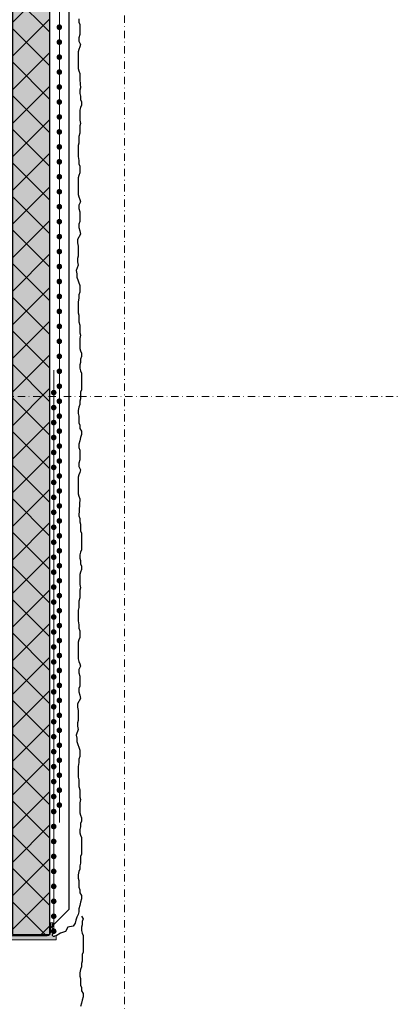
# Model space of a CAD drawing. Units: millimetres. Extents: x -301 to 4112, y -11579 to 1455.
# Drawn here: x 577 to 677, y 565 to 828 of the extents above; entities that cross this region are included whole.
import ezdxf
from ezdxf.enums import TextEntityAlignment as Align

# ---------------------------------------------------------------- set-up
doc = ezdxf.new("R2010")
doc.units = ezdxf.units.MM
doc.header["$LTSCALE"] = 0.1
doc.linetypes.add('AUSGEZOGEN', pattern=[0])
doc.linetypes.add('STEEL', pattern=[8, 4, -2, 0, -2])
doc.layers.get('0').update_dxf_attribs({"linetype": 'CONTINUOUS'})
doc.layers.add('_Beschriftung', color=7, linetype='CONTINUOUS', lineweight=18)
doc.layers.add('Profil-Zubehör', color=5, linetype='CONTINUOUS', lineweight=18)
doc.layers.add('Achse', color=4, linetype='STEEL', lineweight=18, plot=False)
for name, color, linetype in [('Armierung', 6, 'CONTINUOUS'), ('Putz', 6, 'CONTINUOUS'), ('SCHRAFFUR', 7, 'CONTINUOUS'), ('Sturzkasten Putzträger', 7, 'CONTINUOUS')]:
    doc.layers.add(name, color=color, linetype=linetype)
doc.layers.add('Rahmen', color=7, linetype='CONTINUOUS', lineweight=18, true_color=0x646668)
doc.styles.add('ARIAL', font='arial.ttf')

# ---------------------------------------------------------------- blocks, each defined once
blk = doc.blocks.new('Zeichenrahmen M 1-5')
at = {"layer": 'Achse', "ltscale": 5}
for points in [[(604.99973, 1305.00016), (604.99973, 150)], [(150, 727.50008), (1059.99946, 727.50008)]]:
    blk.add_lwpolyline(points, dxfattribs=at)
at = {"layer": 'Rahmen', "color": 0, "style": 'ARIAL'}
blk.add_attdef('SCHNITTRICHTUNG', text='', height=50, dxfattribs=at).set_placement((604.99973, 1355.00016), align=Align.BOTTOM_CENTER)
blk.add_attdef('WANDBESCHREIBUNG', text='', height=50, rotation=90, dxfattribs=at).set_placement((100, 727.50008), align=Align.BOTTOM_CENTER)
blk.add_attdef('DETAILBESCHREIBUNG', text='', height=50, dxfattribs=at).set_placement((604.99973, 100), align=Align.TOP_CENTER)
blk = doc.blocks.new('*U31')
at = {"layer": 'Armierung', "const_width": 0.7}
for points in [[(459.6, 0, 1), (460.4, 0, 1)], [(463.6, 0, 1), (464.4, 0, 1)], [(467.6, 0, 1), (468.4, 0, 1)], [(471.6, 0, 1), (472.4, 0, 1)], [(475.6, 0, 1), (476.4, 0, 1)], [(479.6, 0, 1), (480.4, 0, 1)], [(483.6, 0, 1), (484.4, 0, 1)], [(487.6, 0, 1), (488.4, 0, 1)], [(491.6, 0, 1), (492.4, 0, 1)], [(495.6, 0, 1), (496.4, 0, 1)], [(499.6, 0, 1), (500.4, 0, 1)], [(503.6, 0, 1), (504.4, 0, 1)], [(507.6, 0, 1), (508.4, 0, 1)], [(511.6, 0, 1), (512.4, 0, 1)], [(515.6, 0, 1), (516.4, 0, 1)], [(519.6, 0, 1), (520.4, 0, 1)], [(523.6, 0, 1), (524.4, 0, 1)], [(527.6, 0, 1), (528.4, 0, 1)], [(531.6, 0, 1), (532.4, 0, 1)], [(535.6, 0, 1), (536.4, 0, 1)], [(539.6, 0, 1), (540.4, 0, 1)], [(543.6, 0, 1), (544.4, 0, 1)], [(547.6, 0, 1), (548.4, 0, 1)], [(551.6, 0, 1), (552.4, 0, 1)], [(555.6, 0, 1), (556.4, 0, 1)], [(559.6, 0, 1), (560.4, 0, 1)], [(563.6, 0, 1), (564.4, 0, 1)], [(567.6, 0, 1), (568.4, 0, 1)], [(571.6, 0, 1), (572.4, 0, 1)], [(575.6, 0, 1), (576.4, 0, 1)], [(579.6, 0, 1), (580.4, 0, 1)], [(583.6, 0, 1), (584.4, 0, 1)], [(587.6, 0, 1), (588.4, 0, 1)], [(591.6, 0, 1), (592.4, 0, 1)], [(595.6, 0, 1), (596.4, 0, 1)], [(599.6, 0, 1), (600.4, 0, 1)], [(603.6, 0, 1), (604.4, 0, 1)], [(607.6, 0, 1), (608.4, 0, 1)], [(611.6, 0, 1), (612.4, 0, 1)], [(615.6, 0, 1), (616.4, 0, 1)], [(619.6, 0, 1), (620.4, 0, 1)], [(623.6, 0, 1), (624.4, 0, 1)], [(627.6, 0, 1), (628.4, 0, 1)], [(631.6, 0, 1), (632.4, 0, 1)], [(635.6, 0, 1), (636.4, 0, 1)], [(639.6, 0, 1), (640.4, 0, 1)], [(643.6, 0, 1), (644.4, 0, 1)], [(647.6, 0, 1), (648.4, 0, 1)], [(651.6, 0, 1), (652.4, 0, 1)], [(655.6, 0, 1), (656.4, 0, 1)], [(659.6, 0, 1), (660.4, 0, 1)], [(663.6, 0, 1), (664.4, 0, 1)], [(667.6, 0, 1), (668.4, 0, 1)]]:
    blk.add_lwpolyline(points, format="xyb", close=True, dxfattribs=at)
at = {"layer": 'Armierung', "linetype": 'ByBlock', "lineweight": 0}
blk.add_lwpolyline([(0, 0), (672.64, 0)], dxfattribs=at)
blk = doc.blocks.new('*U68')
at = {"layer": 'Armierung', "const_width": 0.7}
for points in [[(-0.4, 0, 1), (0.4, 0, 1)], [(3.6, 0, 1), (4.4, 0, 1)], [(7.6, 0, 1), (8.4, 0, 1)], [(11.6, 0, 1), (12.4, 0, 1)], [(15.6, 0, 1), (16.4, 0, 1)], [(19.6, 0, 1), (20.4, 0, 1)], [(23.6, 0, 1), (24.4, 0, 1)], [(27.6, 0, 1), (28.4, 0, 1)], [(31.6, 0, 1), (32.4, 0, 1)], [(35.6, 0, 1), (36.4, 0, 1)], [(39.6, 0, 1), (40.4, 0, 1)], [(43.6, 0, 1), (44.4, 0, 1)], [(47.6, 0, 1), (48.4, 0, 1)], [(51.6, 0, 1), (52.4, 0, 1)], [(55.6, 0, 1), (56.4, 0, 1)], [(59.6, 0, 1), (60.4, 0, 1)], [(63.6, 0, 1), (64.4, 0, 1)], [(67.6, 0, 1), (68.4, 0, 1)], [(71.6, 0, 1), (72.4, 0, 1)], [(75.6, 0, 1), (76.4, 0, 1)], [(79.6, 0, 1), (80.4, 0, 1)], [(83.6, 0, 1), (84.4, 0, 1)], [(87.6, 0, 1), (88.4, 0, 1)], [(91.6, 0, 1), (92.4, 0, 1)], [(95.6, 0, 1), (96.4, 0, 1)], [(99.6, 0, 1), (100.4, 0, 1)], [(103.6, 0, 1), (104.4, 0, 1)], [(107.6, 0, 1), (108.4, 0, 1)], [(111.6, 0, 1), (112.4, 0, 1)], [(115.6, 0, 1), (116.4, 0, 1)], [(119.6, 0, 1), (120.4, 0, 1)], [(123.6, 0, 1), (124.4, 0, 1)], [(127.6, 0, 1), (128.4, 0, 1)], [(131.6, 0, 1), (132.4, 0, 1)], [(135.6, 0, 1), (136.4, 0, 1)], [(139.6, 0, 1), (140.4, 0, 1)], [(143.6, 0, 1), (144.4, 0, 1)]]:
    blk.add_lwpolyline(points, format="xyb", close=True, dxfattribs=at)
at = {"layer": 'Armierung', "linetype": 'ByBlock', "lineweight": 0}
blk.add_lwpolyline([(0, 0), (150, 0)], dxfattribs=at)
blk = doc.blocks.new('*U67')
at = {"layer": 'Profil-Zubehör', "linetype": 'Continuous'}
h = blk.add_hatch(color=256, dxfattribs=at)
h.dxf.hatch_style = 1
edge = h.paths.add_edge_path()
edge.add_line((-10.14, 15.73), (-11.16, 15.73))
edge.add_line((-11.16, 15.73), (-11.46, -1.42))
edge.add_line((-11.46, -1.42), (1.68, -1.42))
edge.add_line((1.68, -1.42), (1.68, -0.4))
edge.add_line((1.68, -0.4), (1.42, -0.4))
edge.add_arc((1.42, -0.59), 0.197, 90, 150)
edge.add_arc((1.08, -0.4), 0.197, 210, 330, ccw=False)
edge.add_arc((0.74, -0.59), 0.197, 30, 77.8594)
edge.add_arc((0.82, -0.21), 0.197, 120, 257.8594, ccw=False)
edge.add_arc((0.62, 0.13), 0.197, 300, 420)
edge.add_arc((0.82, 0.48), 0.197, 120, 240, ccw=False)
edge.add_arc((0.62, 0.82), 0.197, 300, 420)
edge.add_arc((0.82, 1.16), 0.197, 120, 240, ccw=False)
edge.add_arc((0.62, 1.5), 0.197, 300, 420)
edge.add_arc((0.82, 1.84), 0.197, 120, 240, ccw=False)
edge.add_arc((0.62, 2.19), 0.197, 300, 420)
edge.add_arc((0.82, 2.53), 0.197, 120, 240, ccw=False)
edge.add_arc((0.62, 2.87), 0.197, 300, 418.0306)
edge.add_line((0.73, 3.04), (0.14, 3.04))
edge.add_line((0.14, 3.04), (0.14, 0.46))
edge.add_arc((-0.72, 0.46), 0.858, -90, 0, ccw=False)
edge.add_line((-0.72, -0.4), (-10.42, -0.4))
edge.add_line((-10.42, -0.4), (-10.14, 15.73))
at = {"layer": 'SCHRAFFUR', "linetype": 'Continuous', "lineweight": 0}
h = blk.add_hatch(color=252, dxfattribs=at)
h.dxf.hatch_style = 1
h.paths.add_polyline_path([(0, 400), (-10, 400), (-10, 0), (0, 0), (0, 270.09), (-2.88, 270.09), (-2.88, 330.09), (0, 330.09)])
h = blk.add_hatch(dxfattribs=at)
h.set_pattern_fill('ANSI37', color=1, scale=2)
h.set_pattern_definition([(45, (-5, -39.9076), (-4.49013, 4.49013), []), (135, (-5, -39.9076), (-4.49013, -4.49013), [])])
h.paths.add_polyline_path([(0, 400), (-10, 400), (-10, 0), (0, 0), (0, 270.09), (-2.88, 270.09), (-2.88, 330.09), (0, 330.09)])
at = {"layer": 'Profil-Zubehör', "color": 0}
blk.add_lwpolyline([(-10.14, 15.73), (-11.16, 15.73), (-11.46, -1.42), (1.68, -1.42), (1.68, -0.4), (1.42, -0.4, 0.267949), (1.25, -0.49, -0.57735), (0.91, -0.49, 0.211915), (0.78, -0.4, -0.686378), (0.72, -0.04, 0.57735), (0.72, 0.31, -0.57735), (0.72, 0.65, 0.57735), (0.72, 0.99, -0.57735), (0.72, 1.33, 0.57735), (0.72, 1.67, -0.57735), (0.72, 2.01, 0.57735), (0.72, 2.36, -0.57735), (0.72, 2.7, 0.565949), (0.73, 3.04), (0.14, 3.04), (0.14, 0.46, -0.414214), (-0.72, -0.4), (-10.42, -0.4)], format="xyb", close=True, dxfattribs=at)
at = {"layer": 'Sturzkasten Putzträger', "color": 7, "linetype": 'Continuous'}
blk.add_lwpolyline([(0, 400), (-10, 400), (-10, 0), (0, 0), (0, 270.09), (-2.88, 270.09), (-2.88, 330.09), (0, 330.09)], close=True, dxfattribs=at)
at = {"layer": 'Armierung', "rotation": 90}
blk.add_blockref('*U68', (1.03, 0.84), dxfattribs=at)

msp = doc.modelspace()

# ---------------------------------------------------------------- linework, layer by layer
at = {"layer": '_Beschriftung', "color": 7, "linetype": 'Continuous'}
msp.add_line((586.22, 600.97), (586.22, 600.97), dxfattribs=at)
at = {"layer": 'Armierung', "lineweight": -3}
for p in [(590.04, 1286.25), (585, 585.27)]:
    msp.add_line(p, (590.04, 590.32), dxfattribs=at)
at = {"layer": 'Putz', "color": 6, "linetype": 'AUSGEZOGEN', "lineweight": -3}
msp.add_lwpolyline([(592.78, 828.48), (592.78, 827.6), (593, 826.93), (593, 826.05), (593, 825.16), (593, 824.28), (592.78, 823.4), (592.78, 822.51), (593.22, 821.63), (593, 820.97), (592.78, 820.3), (592.56, 819.64), (592.56, 818.76), (592.56, 817.87), (592.56, 816.99), (592.56, 816.11), (592.56, 815.22), (592.78, 814.56), (593, 813.9), (593, 813.01), (593, 812.13), (593.22, 810.04), (593, 809.38), (593, 808.49), (593.22, 807.83), (593.22, 806.95), (593.44, 806.28), (593.44, 805.4), (593.22, 804.74), (593, 804.07), (593, 803.19), (593, 802.31), (593, 801.42), (593.22, 800.54), (593, 799.88), (593, 798.77), (593, 797.89), (592.78, 797), (592.78, 796.12), (592.78, 795.24), (592.56, 794.57), (592.56, 793.69), (592.56, 792.58), (592.56, 791.7), (592.78, 790.6), (592.78, 789.71), (593, 789.05), (593, 788.17), (593, 787.28), (592.78, 786.62), (592.56, 785.96), (592.56, 785.07), (592.56, 784.19), (592.56, 783.3), (592.56, 782.42), (592.56, 781.54), (592.78, 780.87), (593, 780.21), (593.22, 779.55), (592.78, 778.66), (592.78, 777.78), (593, 776.9), (593, 776.01), (593, 775.13), (593, 774.25), (592.78, 773.58), (592.78, 772.7), (593, 771.82), (593.22, 770.93), (592.37, 769.49), (592.37, 768.6), (592.59, 767.72), (592.59, 766.84), (592.59, 765.95), (592.59, 765.07), (592.37, 764.4), (592.37, 763.52), (592.59, 762.64), (592.03, 761.18), (592.25, 760.3), (592.25, 759.41), (593, 757.16), (593, 755.4), (592.78, 754.73), (592.78, 753.85), (592.56, 752.75), (592.56, 751.86), (592.56, 750.76), (592.56, 749.87), (592.78, 749.21), (592.78, 748.33), (592.78, 747.44), (593, 746.56), (593, 745.68), (593, 744.57), (593.22, 743.91), (593, 743.02), (593, 742.14), (593, 741.26), (593, 740.37), (593.22, 739.71), (593.44, 739.05), (593.44, 738.16), (593.22, 737.5), (593.22, 736.62), (593, 735.95), (593, 735.07), (593.22, 734.41), (593.44, 733.74), (593.44, 732.86), (593.44, 729.33), (593.22, 728.66), (593.22, 727.78), (593.22, 726.89), (593, 726.23), (593, 725.35), (592.78, 724.68), (592.56, 723.8), (592.56, 722.92), (592.78, 722.25), (592.78, 721.37), (592.78, 720.49), (593, 719.82), (593, 718.94), (593.44, 718.28), (593.44, 717.39), (593.22, 716.51), (593, 715.63), (592.78, 714.74), (592.78, 713.86), (593, 713.2), (593, 712.31), (593, 711.43), (593, 710.54), (592.78, 709.66), (592.78, 708.78), (593.22, 707.89), (593, 707.23), (592.78, 706.57), (592.56, 705.9), (592.56, 705.02), (592.56, 704.14), (592.56, 703.25), (592.56, 702.37), (592.56, 701.49), (592.78, 700.82), (593, 700.16), (592.78, 695.58), (593, 694.92), (593, 694.04), (593.22, 693.37), (593.22, 692.49), (593.22, 691.6), (593.44, 690.94), (593.44, 690.06), (593.44, 689.17), (593.44, 688.29), (593.44, 687.41), (593.44, 686.52), (593.22, 685.86), (593, 685.2), (593, 684.31), (593.22, 683.65), (593.22, 682.77), (593.44, 682.1), (593.44, 681.22), (593.22, 680.56), (593, 679.89), (593, 679.01), (593, 678.13), (593, 677.24), (593.22, 676.36), (593, 675.7), (593, 674.59), (593, 673.71), (592.78, 672.82), (592.78, 671.94), (592.78, 671.06), (592.56, 670.39), (592.56, 669.51), (592.56, 668.41), (592.56, 667.52), (592.78, 666.42), (592.78, 665.53), (593, 664.87), (593, 663.99), (593, 663.1), (592.78, 662.44), (592.56, 661.78), (592.56, 660.89), (592.56, 660.01), (592.56, 659.13), (592.56, 658.24), (592.56, 657.36), (592.78, 656.69), (593, 656.03), (593.22, 655.37), (592.78, 654.49), (592.78, 653.6), (593, 652.72), (593, 651.83), (593, 650.95), (593, 650.07), (592.78, 649.4), (592.78, 648.52), (593, 647.64), (593.22, 646.75), (592.37, 645.31), (592.37, 644.42), (592.59, 643.54), (592.59, 642.66), (592.59, 641.77), (592.59, 640.89), (592.37, 640.23), (592.37, 639.34), (592.59, 638.46), (592.03, 637), (592.25, 636.12), (592.25, 635.23), (593, 632.98), (593, 631.22), (592.78, 630.55), (592.78, 629.67), (592.56, 628.57), (592.56, 627.68), (592.56, 626.58), (592.56, 625.69), (592.78, 625.03), (592.78, 624.15), (592.78, 623.26), (593, 622.38), (593, 621.5), (593, 620.39), (593.22, 619.73), (593, 618.84), (593, 617.96), (593, 617.08), (593, 616.19), (593.22, 615.53), (593.44, 614.87), (593.44, 613.98), (593.22, 613.32), (593.22, 612.44), (593, 611.77), (593, 610.89), (593.22, 610.23), (593.44, 609.56), (593.44, 608.68), (593.44, 607.8), (593.44, 606.91), (593.44, 606.03), (593.44, 605.15), (593.22, 604.48), (593.22, 603.6), (593.22, 602.72), (593, 602.05), (593, 601.17), (592.78, 600.51), (592.56, 599.62), (592.56, 598.74), (592.78, 598.08), (592.78, 597.19), (592.78, 596.31), (593, 595.64), (593, 594.76), (593.44, 594.1), (593.44, 593.21), (593.22, 592.33), (593, 591.45), (592.78, 590.56), (592.78, 589.68), (592.56, 589.02), (592.23, 588.27), (591.93, 587.54), (591.81, 586.68), (591.19, 585.91), (589.78, 585.66), (589.18, 584.47), (587.88, 584.06), (586.68, 583.3)], dxfattribs=at)
at = {"layer": 'Putz', "color": 252, "linetype": 'AUSGEZOGEN', "lineweight": -3}
msp.add_lwpolyline([(593.44, 588.61), (593.88, 587.81), (593.66, 587.15), (593.66, 586.26), (593.44, 585.6), (593.44, 584.71), (593.66, 584.05), (593.88, 583.39), (593.88, 582.51), (593.88, 578.97), (593.66, 578.31), (593.66, 577.42), (593.66, 576.54), (593.44, 575.88), (593.44, 574.99), (593.22, 574.33), (593, 573.45), (593, 572.56), (593.22, 571.9), (593.22, 571.02), (593.22, 570.13), (593.44, 569.47), (593.44, 568.59), (593.88, 567.92), (593.88, 567.04), (593.66, 566.15), (593.44, 565.27), (593.22, 564.39)], dxfattribs=at)

# ---------------------------------------------------------------- block references
at = {"color": 7, "linetype": 'Continuous', "lineweight": 0}
msp.add_blockref('*U67', (585, 583.7), dxfattribs=at)
at = {"layer": 'Armierung', "xscale": -1, "rotation": 90}
msp.add_blockref('*U31', (587.54, 1286.25), dxfattribs=at)
at = {"layer": 'Rahmen', "color": 5}
msp.add_blockref('Zeichenrahmen M 1-5', (0, 0), dxfattribs=at)

doc.saveas('drawing.dxf')
